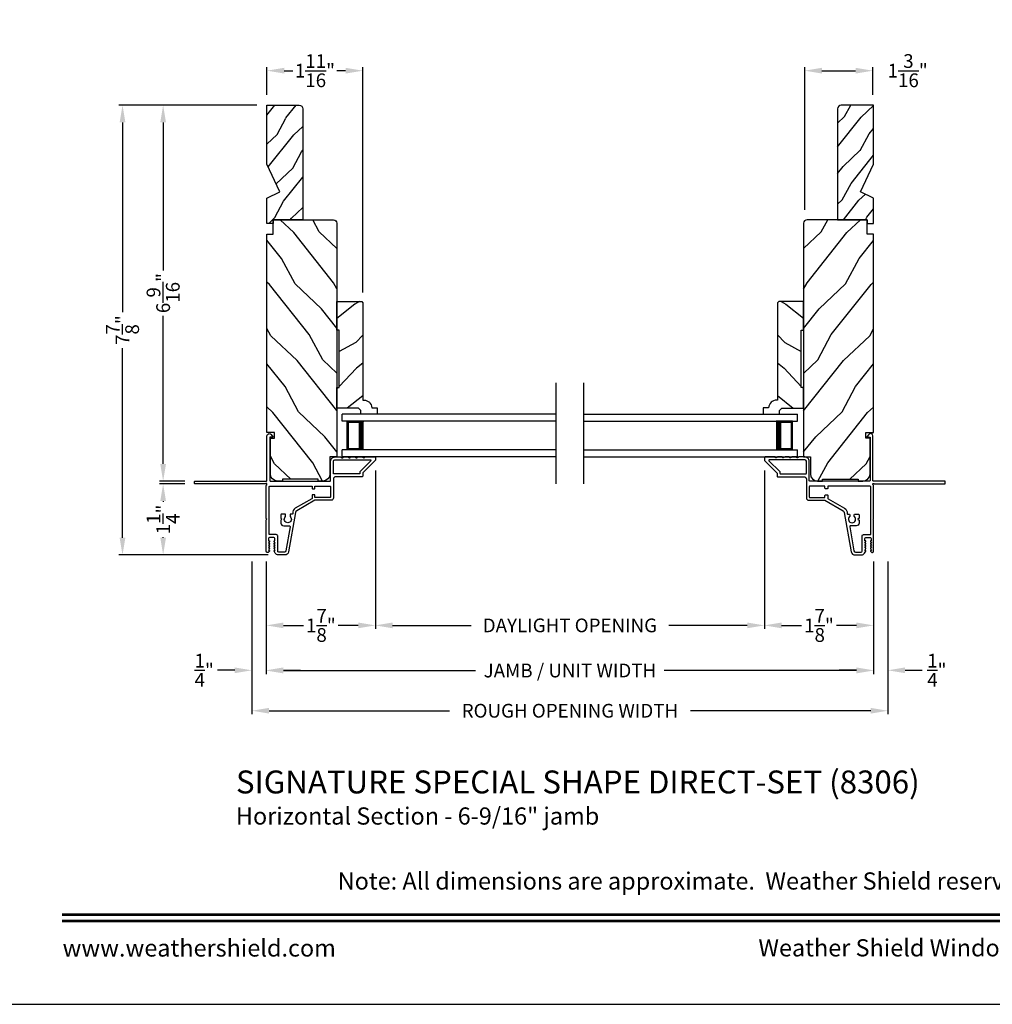
# Model space of a CAD drawing. Extents: x 204 to 306, y 44 to 88.
# Drawn here: x 239 to 256, y 44 to 61 of the extents above; entities that cross this region are included whole.
import ezdxf
from ezdxf.enums import TextEntityAlignment as Align

# ---------------------------------------------------------------- set-up
doc = ezdxf.new("R2010")
doc.units = 0
doc.header["$LTSCALE"] = 4
doc.header["$MEASUREMENT"] = 0
doc.header["$PDMODE"] = 3
doc.layers.get('0').update_dxf_attribs({"linetype": 'CONTINUOUS'})
doc.layers.get('DEFPOINTS').update_dxf_attribs({"color": 3, "linetype": 'CONTINUOUS'})
doc.layers.add('Dim', color=7, linetype='CONTINUOUS')
doc.styles.add('Arial', font='arial.ttf')
doc.styles.get("Standard").update_dxf_attribs({"font": 'arial.ttf'})
doc.dimstyles.get("Standard").update_dxf_attribs({"dimtxt": 0.24, "dimasz": 0.3, "dimexe": 0.0625, "dimexo": 0.18, "dimgap": 0.09, "dimtad": 0, "dimdec": 4, "dimzin": 0, "dimdsep": 46, "dimlunit": 4, "dimtxsty": 'STANDARD', "dimcen": 0, "dimadec": 0, "dimazin": 0, "dimtfac": 1, "dimtdec": 4, "dimtofl": 0, "dimtmove": 2, "dimatfit": 3, "dimfxl": 1, "dimtolj": 1, "dimtzin": 0, "dimarcsym": 0})

# ---------------------------------------------------------------- blocks, each defined once
blk = doc.blocks.new('*D403')
at = {"layer": 'DEFPOINTS', "color": 0, "transparency": 16777216}
for p in [(244.926, 53.501), (243.02, 51.906), (244.926, 50.615)]:
    blk.add_point(p, dxfattribs=at)
at = {"layer": 'Dim', "color": 0, "lineweight": -2, "transparency": 16777216}
for p, q in [((244.926, 53.321), (244.926, 50.552)), ((243.02, 51.726), (243.02, 50.552)), ((243.32, 50.615), (243.669, 50.615)), ((244.626, 50.615), (244.276, 50.615))]:
    blk.add_line(p, q, dxfattribs=at)
at = {"layer": 'Dim', "color": 0, "transparency": 16777216}
for points in [[(243.32, 50.665), (243.32, 50.565), (243.02, 50.615)], [(244.626, 50.665), (244.626, 50.565), (244.926, 50.615)]]:
    blk.add_solid(points, dxfattribs=at)
at = {"layer": 'Dim', "color": 0, "transparency": 16777216, "insert": (243.973, 50.615), "char_height": 0.24, "attachment_point": 5}
blk.add_mtext('\\A1;1{\\H1x;\\S7/8;}"', dxfattribs=at)
blk = doc.blocks.new('*D404')
at = {"layer": 'DEFPOINTS', "color": 0, "transparency": 16777216}
for p in [(251.716, 53.501), (253.622, 51.906), (251.716, 50.615)]:
    blk.add_point(p, dxfattribs=at)
at = {"layer": 'Dim', "color": 0, "lineweight": -2, "transparency": 16777216}
for p, q in [((251.716, 53.321), (251.716, 50.552)), ((253.622, 51.726), (253.622, 50.552)), ((252.016, 50.615), (252.366, 50.615)), ((253.322, 50.615), (252.973, 50.615))]:
    blk.add_line(p, q, dxfattribs=at)
at = {"layer": 'Dim', "color": 0, "transparency": 16777216}
for points in [[(252.016, 50.665), (252.016, 50.565), (251.716, 50.615)], [(253.322, 50.665), (253.322, 50.565), (253.622, 50.615)]]:
    blk.add_solid(points, dxfattribs=at)
at = {"layer": 'Dim', "color": 0, "transparency": 16777216, "insert": (252.669, 50.615), "char_height": 0.24, "attachment_point": 5}
blk.add_mtext('\\A1;1{\\H1x;\\S7/8;}"', dxfattribs=at)
blk = doc.blocks.new('*D405')
at = {"layer": 'DEFPOINTS', "color": 0, "transparency": 16777216}
for p in [(244.926, 53.501), (251.716, 53.501), (244.926, 50.615)]:
    blk.add_point(p, dxfattribs=at)
at = {"layer": 'Dim', "color": 0, "lineweight": -2, "transparency": 16777216}
for p, q in [((244.926, 53.321), (244.926, 50.552)), ((251.716, 53.321), (251.716, 50.552)), ((245.226, 50.615), (246.596, 50.615)), ((251.416, 50.615), (250.046, 50.615))]:
    blk.add_line(p, q, dxfattribs=at)
at = {"layer": 'Dim', "color": 0, "transparency": 16777216}
for points in [[(245.226, 50.665), (245.226, 50.565), (244.926, 50.615)], [(251.416, 50.665), (251.416, 50.565), (251.716, 50.615)]]:
    blk.add_solid(points, dxfattribs=at)
at = {"layer": 'Dim', "color": 0, "transparency": 16777216, "insert": (248.321, 50.615), "char_height": 0.24, "attachment_point": 5}
blk.add_mtext('\\A1;DAYLIGHT OPENING', dxfattribs=at)
blk = doc.blocks.new('*D406')
at = {"layer": 'DEFPOINTS', "color": 0, "transparency": 16777216}
for p in [(243.02, 51.905), (253.622, 51.905), (243.02, 49.827)]:
    blk.add_point(p, dxfattribs=at)
at = {"layer": 'Dim', "color": 0, "lineweight": -2, "transparency": 16777216}
for p, q in [((243.02, 51.725), (243.02, 49.765)), ((253.622, 51.725), (253.622, 49.765)), ((243.32, 49.827), (246.675, 49.827)), ((253.322, 49.827), (249.967, 49.827))]:
    blk.add_line(p, q, dxfattribs=at)
at = {"layer": 'Dim', "color": 0, "transparency": 16777216}
for points in [[(243.32, 49.877), (243.32, 49.777), (243.02, 49.827)], [(253.322, 49.877), (253.322, 49.777), (253.622, 49.827)]]:
    blk.add_solid(points, dxfattribs=at)
at = {"layer": 'Dim', "color": 0, "transparency": 16777216, "insert": (248.321, 49.827), "char_height": 0.24, "attachment_point": 5}
blk.add_mtext('\\A1;JAMB / UNIT WIDTH', dxfattribs=at)
blk = doc.blocks.new('*D407')
at = {"layer": 'DEFPOINTS', "color": 0, "transparency": 16777216}
for p in [(253.609, 60.299), (253.609, 59.697), (252.421, 57.689)]:
    blk.add_point(p, dxfattribs=at)
at = {"layer": 'Dim', "color": 0, "lineweight": -2, "transparency": 16777216}
for p, q in [((252.421, 57.869), (252.421, 60.362)), ((253.609, 59.877), (253.609, 60.362)), ((252.721, 60.299), (253.309, 60.299))]:
    blk.add_line(p, q, dxfattribs=at)
at = {"layer": 'Dim', "color": 0, "transparency": 16777216}
for points in [[(252.721, 60.349), (252.721, 60.249), (252.421, 60.299)], [(253.309, 60.349), (253.309, 60.249), (253.609, 60.299)]]:
    blk.add_solid(points, dxfattribs=at)
at = {"layer": 'Dim', "color": 0, "transparency": 16777216, "insert": (254.217, 60.299), "char_height": 0.24, "attachment_point": 5}
blk.add_mtext('\\A1;1{\\H1x;\\S3/16;}"', dxfattribs=at)
blk = doc.blocks.new('*D408')
at = {"layer": 'DEFPOINTS', "color": 0, "transparency": 16777216}
for p in [(241.22, 59.697), (243.033, 59.697), (241.78, 53.135)]:
    blk.add_point(p, dxfattribs=at)
at = {"layer": 'Dim', "color": 0, "lineweight": -2, "transparency": 16777216}
for p, q in [((242.853, 59.697), (241.158, 59.697)), ((241.22, 59.397), (241.22, 56.813)), ((241.22, 53.435), (241.22, 56.019)), ((241.6, 53.135), (241.158, 53.135))]:
    blk.add_line(p, q, dxfattribs=at)
at = {"layer": 'Dim', "color": 0, "transparency": 16777216}
for points in [[(241.17, 59.397), (241.27, 59.397), (241.22, 59.697)], [(241.17, 53.435), (241.27, 53.435), (241.22, 53.135)]]:
    blk.add_solid(points, dxfattribs=at)
at = {"layer": 'Dim', "color": 0, "transparency": 16777216, "insert": (241.22, 56.416), "char_height": 0.24, "attachment_point": 5, "rotation": 90}
blk.add_mtext('\\A1;6{\\H1x;\\S9/16;}"', dxfattribs=at)
blk = doc.blocks.new('*D409')
at = {"layer": 'DEFPOINTS', "color": 0, "transparency": 16777216}
for p in [(241.78, 53.085), (241.22, 51.844), (243.233, 51.844)]:
    blk.add_point(p, dxfattribs=at)
at = {"layer": 'Dim', "color": 0, "lineweight": -2, "transparency": 16777216}
for p, q in [((241.6, 53.085), (241.158, 53.085)), ((241.22, 52.785), (241.22, 52.772)), ((241.22, 52.144), (241.22, 52.157)), ((243.053, 51.844), (241.158, 51.844))]:
    blk.add_line(p, q, dxfattribs=at)
at = {"layer": 'Dim', "color": 0, "transparency": 16777216}
for points in [[(241.17, 52.785), (241.27, 52.785), (241.22, 53.085)], [(241.17, 52.144), (241.27, 52.144), (241.22, 51.844)]]:
    blk.add_solid(points, dxfattribs=at)
at = {"layer": 'Dim', "color": 0, "transparency": 16777216, "insert": (241.22, 52.464), "char_height": 0.24, "attachment_point": 5, "rotation": 90}
blk.add_mtext('\\A1;1{\\H1x;\\S1/4;}"', dxfattribs=at)
blk = doc.blocks.new('*D410')
at = {"layer": 'DEFPOINTS', "color": 0, "transparency": 16777216}
for p in [(240.511, 59.697), (243.033, 59.697), (243.053, 51.844)]:
    blk.add_point(p, dxfattribs=at)
at = {"layer": 'Dim', "color": 0, "lineweight": -2, "transparency": 16777216}
for p, q in [((242.853, 59.697), (240.449, 59.697)), ((240.511, 59.397), (240.511, 56.085)), ((240.511, 52.144), (240.511, 55.456)), ((242.873, 51.844), (240.449, 51.844))]:
    blk.add_line(p, q, dxfattribs=at)
at = {"layer": 'Dim', "color": 0, "transparency": 16777216}
for points in [[(240.461, 59.397), (240.561, 59.397), (240.511, 59.697)], [(240.461, 52.144), (240.561, 52.144), (240.511, 51.844)]]:
    blk.add_solid(points, dxfattribs=at)
at = {"layer": 'Dim', "color": 0, "transparency": 16777216, "insert": (240.511, 55.77), "char_height": 0.24, "attachment_point": 5, "rotation": 90}
blk.add_mtext('\\A1;7{\\H1x;\\S7/8;}"', dxfattribs=at)
blk = doc.blocks.new('*D411')
at = {"layer": 'DEFPOINTS', "color": 0, "transparency": 16777216}
for p in [(244.706, 60.299), (243.033, 59.697), (244.706, 56.248)]:
    blk.add_point(p, dxfattribs=at)
at = {"layer": 'Dim', "color": 0, "lineweight": -2, "transparency": 16777216}
for p, q in [((243.033, 59.877), (243.033, 60.362)), ((244.706, 56.428), (244.706, 60.362)), ((243.333, 60.299), (243.484, 60.299)), ((244.406, 60.299), (244.255, 60.299))]:
    blk.add_line(p, q, dxfattribs=at)
at = {"layer": 'Dim', "color": 0, "transparency": 16777216}
for points in [[(243.333, 60.349), (243.333, 60.249), (243.033, 60.299)], [(244.406, 60.349), (244.406, 60.249), (244.706, 60.299)]]:
    blk.add_solid(points, dxfattribs=at)
at = {"layer": 'Dim', "color": 0, "transparency": 16777216, "insert": (243.87, 60.299), "char_height": 0.24, "attachment_point": 5}
blk.add_mtext('\\A1;1{\\H1x;\\S11/16;}"', dxfattribs=at)
blk = doc.blocks.new('*D412')
at = {"layer": 'DEFPOINTS', "color": 0, "transparency": 16777216}
for p in [(242.77, 51.908), (253.872, 51.908), (253.872, 49.125)]:
    blk.add_point(p, dxfattribs=at)
at = {"layer": 'Dim', "color": 0, "lineweight": -2, "transparency": 16777216}
for p, q in [((242.77, 51.728), (242.77, 49.063)), ((253.872, 51.728), (253.872, 49.063)), ((243.07, 49.125), (246.218, 49.125)), ((253.572, 49.125), (250.424, 49.125))]:
    blk.add_line(p, q, dxfattribs=at)
at = {"layer": 'Dim', "color": 0, "transparency": 16777216}
for points in [[(243.07, 49.175), (243.07, 49.075), (242.77, 49.125)], [(253.572, 49.175), (253.572, 49.075), (253.872, 49.125)]]:
    blk.add_solid(points, dxfattribs=at)
at = {"layer": 'Dim', "color": 0, "transparency": 16777216, "insert": (248.321, 49.125), "char_height": 0.24, "attachment_point": 5}
blk.add_mtext('\\A1;ROUGH OPENING WIDTH', dxfattribs=at)
blk = doc.blocks.new('*D413')
at = {"layer": 'DEFPOINTS', "color": 0, "transparency": 16777216}
for p in [(242.77, 51.908), (243.02, 51.908), (242.77, 49.831)]:
    blk.add_point(p, dxfattribs=at)
at = {"layer": 'Dim', "color": 0, "lineweight": -2, "transparency": 16777216}
for p, q in [((242.77, 51.728), (242.77, 49.769)), ((243.02, 51.728), (243.02, 49.769)), ((242.47, 49.831), (242.17, 49.831)), ((243.32, 49.831), (243.62, 49.831))]:
    blk.add_line(p, q, dxfattribs=at)
at = {"layer": 'Dim', "color": 0, "transparency": 16777216}
for points in [[(242.47, 49.881), (242.47, 49.781), (242.77, 49.831)], [(243.32, 49.881), (243.32, 49.781), (243.02, 49.831)]]:
    blk.add_solid(points, dxfattribs=at)
at = {"layer": 'Dim', "color": 0, "transparency": 16777216, "insert": (241.937, 49.831), "char_height": 0.24, "attachment_point": 5}
blk.add_mtext('\\A1;{\\H1x;\\S1/4;}"', dxfattribs=at)
blk = doc.blocks.new('*D414')
at = {"layer": 'DEFPOINTS', "color": 0, "transparency": 16777216}
for p in [(253.622, 51.908), (253.872, 51.908), (253.872, 49.831)]:
    blk.add_point(p, dxfattribs=at)
at = {"layer": 'Dim', "color": 0, "lineweight": -2, "transparency": 16777216}
for p, q in [((253.622, 51.728), (253.622, 49.769)), ((253.872, 51.728), (253.872, 49.769)), ((253.322, 49.831), (253.022, 49.831)), ((254.172, 49.831), (254.472, 49.831))]:
    blk.add_line(p, q, dxfattribs=at)
at = {"layer": 'Dim', "color": 0, "transparency": 16777216}
for points in [[(253.322, 49.881), (253.322, 49.781), (253.622, 49.831)], [(254.172, 49.881), (254.172, 49.781), (253.872, 49.831)]]:
    blk.add_solid(points, dxfattribs=at)
at = {"layer": 'Dim', "color": 0, "transparency": 16777216, "insert": (254.726, 49.831), "char_height": 0.24, "attachment_point": 5}
blk.add_mtext('\\A1;{\\H1x;\\S1/4;}"', dxfattribs=at)
blk = doc.blocks.new('A$C75FE6C0C')
for p, q in [((3.733, 0.75), (0, 0.75)), ((0, 0.625), (0, 0.75)), ((3.733, 0.625), (0, 0.625)), ((0.055, 0.625), (0, 0.625)), ((0.089, 0.125), (0.089, 0.625)), ((0.089, 0.625), (0.089, 0.625)), ((0.089, 0.625), (0.375, 0.625)), ((3.733, 0.125), (0, 0.125)), ((0.055, 0.125), (0, 0.125)), ((0, 0), (0, 0.125)), ((0.375, 0.125), (0.089, 0.125)), ((3.733, 0), (0, 0))]:
    blk.add_line(p, q)
for points, const_width in [([(0.089, 0.61), (0.33, 0.61)], 0.03), ([(0.104, 0.14), (0.104, 0.61)], 0.03), ([(0.33, 0.125), (0.33, 0.625)], 0.09), ([(0.089, 0.14), (0.33, 0.14)], 0.03)]:
    blk.add_lwpolyline(points, dxfattribs=dict(const_width=const_width))

msp = doc.modelspace()

# ---------------------------------------------------------------- hatches: boundary and pattern name
h = msp.add_hatch()
h.set_pattern_fill('WOOD2', color=256, scale=0.65, angle=205, style=0)
h.set_pattern_definition([(61.8699, (239.15189, 17.13022), (-1.21789636, -2.0023058), [0.325, -2.925]), (51.5651, (238.71602, 17.14212), (0.3143973, 0.8638025), [0.726722, -0.726722]), (43.4349, (238.57867, 17.43667), (0.9034989, 1.138503), [0.411096, -1.644384])])
edge = h.paths.add_edge_path()
edge.add_line((243.03264, 58.66804), (243.03264, 59.69673))
edge.add_line((243.03264, 59.69673), (243.59564, 59.69673))
edge.add_arc((243.59564, 59.63473), 0.062, 0, 90, ccw=False)
edge.add_line((243.65764, 59.63473), (243.65764, 57.69673))
edge.add_line((243.65764, 57.69673), (243.14264, 57.69673))
edge.add_line((243.14264, 57.69673), (243.14264, 57.63373))
edge.add_line((243.14264, 57.63373), (243.03264, 57.63373))
edge.add_line((243.03264, 57.63373), (243.03264, 58.07592))
edge.add_line((243.03264, 58.07592), (243.25964, 58.18192))
edge.add_line((243.25964, 58.18192), (243.03264, 58.66804))
h = msp.add_hatch()
h.set_pattern_fill('WOOD2', color=256, scale=0.65, angle=205, style=0)
h.set_pattern_definition([(61.8699, (239.16189, 17.13022), (-1.21789636, -2.0023058), [0.325, -2.925]), (51.5651, (238.72602, 17.14212), (0.3143973, 0.8638025), [0.726722, -0.726722]), (43.4349, (238.58867, 17.43667), (0.90349895, 1.138503), [0.411096, -1.644384])])
edge = h.paths.add_edge_path()
edge.add_line((253.61945, 58.66804), (253.61945, 59.69673))
edge.add_line((253.61945, 59.69673), (253.05645, 59.69673))
edge.add_arc((253.05645, 59.63473), 0.062, 90, 180)
edge.add_line((252.99445, 59.63473), (252.99445, 57.69673))
edge.add_line((252.99445, 57.69673), (253.50945, 57.69673))
edge.add_line((253.50945, 57.69673), (253.50945, 57.63373))
edge.add_line((253.50945, 57.63373), (253.61945, 57.63373))
edge.add_line((253.61945, 57.63373), (253.61945, 58.07592))
edge.add_line((253.61945, 58.07592), (253.39245, 58.18192))
edge.add_line((253.39245, 58.18192), (253.61945, 58.66804))
h = msp.add_hatch()
h.set_pattern_fill('WOOD2', color=256, angle=205, style=0)
h.set_pattern_definition([(118.1301, (383.74542, 33.11797), (1.8736867, -3.08047044), [0.5, -4.5]), (128.4349, (384.416, 33.1363), (-0.4836882, 1.3289269), [1.118034, -1.118034]), (136.5651, (384.6273, 33.58944), (-1.3899984, 1.75154305), [0.632456, -2.529822])])
edge = h.paths.add_edge_path()
edge.add_line((244.00764, 53.13473), (243.92364, 53.13473))
edge.add_line((243.92364, 53.13473), (243.92364, 53.16573))
edge.add_line((243.92364, 53.16573), (243.30164, 53.16573))
edge.add_line((243.30164, 53.16573), (243.30164, 53.13473))
edge.add_line((243.30164, 53.13473), (243.21764, 53.13473))
edge.add_arc((243.21764, 53.25973), 0.125, 180, 270, ccw=False)
edge.add_line((243.09264, 53.25973), (243.09264, 53.88073))
edge.add_line((243.09264, 53.88073), (243.16464, 53.88073))
edge.add_line((243.16464, 53.88073), (243.16464, 53.98073))
edge.add_line((243.16464, 53.98073), (243.03264, 53.98073))
edge.add_line((243.03264, 53.98073), (243.03264, 57.44673))
edge.add_line((243.03264, 57.44673), (243.14264, 57.44673))
edge.add_line((243.14264, 57.44673), (243.14264, 57.69673))
edge.add_line((243.14264, 57.69673), (244.19164, 57.69673))
edge.add_arc((244.19164, 57.63673), 0.06, 0, 90, ccw=False)
edge.add_line((244.25164, 57.63673), (244.25164, 53.55473))
edge.add_line((244.25164, 53.55473), (244.13264, 53.55473))
edge.add_line((244.13264, 53.55473), (244.13264, 53.25973))
edge.add_arc((244.00764, 53.25973), 0.125, 270, 360, ccw=False)
h = msp.add_hatch()
h.set_pattern_fill('WOOD2', color=256, angle=205, style=0)
h.set_pattern_definition([(61.8699, (112.90667, 33.11797), (-1.8736867, -3.08047044), [0.5, -4.5]), (51.5651, (112.2361, 33.1363), (0.4836882, 1.3289269), [1.118034, -1.118034]), (43.4349, (112.0248, 33.58944), (1.3899984, 1.75154305), [0.632456, -2.529822])])
edge = h.paths.add_edge_path()
edge.add_line((252.64445, 53.13473), (252.72845, 53.13473))
edge.add_line((252.72845, 53.13473), (252.72845, 53.16573))
edge.add_line((252.72845, 53.16573), (253.35045, 53.16573))
edge.add_line((253.35045, 53.16573), (253.35045, 53.13473))
edge.add_line((253.35045, 53.13473), (253.43445, 53.13473))
edge.add_arc((253.43445, 53.25973), 0.125, 270, 360)
edge.add_line((253.55945, 53.25973), (253.55945, 53.88073))
edge.add_line((253.55945, 53.88073), (253.48745, 53.88073))
edge.add_line((253.48745, 53.88073), (253.48745, 53.98073))
edge.add_line((253.48745, 53.98073), (253.61945, 53.98073))
edge.add_line((253.61945, 53.98073), (253.61945, 57.44673))
edge.add_line((253.61945, 57.44673), (253.50945, 57.44673))
edge.add_line((253.50945, 57.44673), (253.50945, 57.69673))
edge.add_line((253.50945, 57.69673), (252.46045, 57.69673))
edge.add_arc((252.46045, 57.63673), 0.06, 90, 180)
edge.add_line((252.40045, 57.63673), (252.40045, 53.55473))
edge.add_line((252.40045, 53.55473), (252.51945, 53.55473))
edge.add_line((252.51945, 53.55473), (252.51945, 53.25973))
edge.add_arc((252.64445, 53.25973), 0.125, 180, 270)
h = msp.add_hatch()
h.set_pattern_fill('WOOD2', color=256, angle=115, style=0)
h.set_pattern_definition([(208.1301, (179.8776, 65.86322), (3.08047044, 1.8736867), [0.5, -4.5]), (218.4349, (179.8593, 66.5338), (-1.328927, -0.4836882), [1.118034, -1.118034]), (226.5651, (179.40613, 66.7451), (-1.751543, -1.3899984), [0.632456, -2.529822])])
edge = h.paths.add_edge_path()
edge.add_line((244.25164, 54.40696), (244.25164, 54.76753))
edge.add_line((244.25164, 54.76753), (244.29164, 54.76753))
edge.add_line((244.29164, 54.76753), (244.29164, 55.76753))
edge.add_line((244.29164, 55.76753), (244.25164, 55.76753))
edge.add_line((244.25164, 55.76753), (244.25164, 56.26753))
edge.add_line((244.25164, 56.26753), (244.68647, 56.26753))
edge.add_line((244.68647, 56.26753), (244.70647, 56.24753))
edge.add_line((244.70647, 56.24753), (244.70647, 54.54848))
edge.add_line((244.70647, 54.54848), (244.72247, 54.54848))
edge.add_arc((244.72247, 54.40848), 0.14, 2.070113, 90, ccw=False)
edge.add_line((244.86238, 54.41353), (244.95647, 54.41353))
edge.add_line((244.95647, 54.41353), (244.95647, 54.30453))
edge.add_line((244.95647, 54.30453), (244.67147, 54.30453))
edge.add_line((244.67147, 54.30453), (244.67147, 54.36453))
edge.add_line((244.67147, 54.36453), (244.62904, 54.40696))
edge.add_line((244.62904, 54.40696), (244.25164, 54.40696))
h = msp.add_hatch()
h.set_pattern_fill('WOOD2', color=256, angle=115, style=0)
h.set_pattern_definition([(331.8699, (316.77449, 65.86322), (-3.08047044, 1.8736867), [0.5, -4.5]), (321.5651, (316.7928, 66.5338), (1.328927, -0.4836882), [1.118034, -1.118034]), (313.4349, (317.24596, 66.7451), (1.751543, -1.3899984), [0.632456, -2.529822])])
edge = h.paths.add_edge_path()
edge.add_line((252.40045, 54.40696), (252.40045, 54.76753))
edge.add_line((252.40045, 54.76753), (252.36045, 54.76753))
edge.add_line((252.36045, 54.76753), (252.36045, 55.76753))
edge.add_line((252.36045, 55.76753), (252.40045, 55.76753))
edge.add_line((252.40045, 55.76753), (252.40045, 56.26753))
edge.add_line((252.40045, 56.26753), (251.96562, 56.26753))
edge.add_line((251.96562, 56.26753), (251.94562, 56.24753))
edge.add_line((251.94562, 56.24753), (251.94562, 54.54848))
edge.add_line((251.94562, 54.54848), (251.92962, 54.54848))
edge.add_arc((251.92962, 54.40848), 0.14, 90, 177.929887)
edge.add_line((251.78971, 54.41353), (251.69562, 54.41353))
edge.add_line((251.69562, 54.41353), (251.69562, 54.30453))
edge.add_line((251.69562, 54.30453), (251.98062, 54.30453))
edge.add_line((251.98062, 54.30453), (251.98062, 54.36453))
edge.add_line((251.98062, 54.36453), (252.02305, 54.40696))
edge.add_line((252.02305, 54.40696), (252.40045, 54.40696))

# ---------------------------------------------------------------- linework, layer by layer
for p, q in [((248.07904, 53.08333), (248.07904, 54.84699)), ((248.56305, 53.08333), (248.56305, 54.84699))]:
    msp.add_line(p, q)
msp.add_lwpolyline([(238.00006, 88.00002), (238.00006, 44.00001), (272.00006, 44.00001), (272.00006, 88.00002)], close=True)
for points in [[(243.03264, 58.66804), (243.03264, 59.69673), (243.59564, 59.69673, -0.41421356), (243.65764, 59.63473), (243.65764, 57.69673), (243.14264, 57.69673), (243.14264, 57.63373), (243.03264, 57.63373), (243.03264, 58.07592), (243.25964, 58.18192)], [(253.61945, 58.66804), (253.61945, 59.69673), (253.05645, 59.69673, 0.41421356), (252.99445, 59.63473), (252.99445, 57.69673), (253.50945, 57.69673), (253.50945, 57.63373), (253.61945, 57.63373), (253.61945, 58.07592), (253.39245, 58.18192)], [(244.00764, 53.13473), (243.92364, 53.13473), (243.92364, 53.16573), (243.30164, 53.16573), (243.30164, 53.13473), (243.21764, 53.13473, -0.41421356), (243.09264, 53.25973), (243.09264, 53.88073), (243.16464, 53.88073), (243.16464, 53.98073), (243.03264, 53.98073), (243.03264, 57.44673), (243.14264, 57.44673), (243.14264, 57.69673), (244.19164, 57.69673, -0.41421356), (244.25164, 57.63673), (244.25164, 53.55473), (244.13264, 53.55473), (244.13264, 53.25973, -0.41421356)], [(252.64445, 53.13473), (252.72845, 53.13473), (252.72845, 53.16573), (253.35045, 53.16573), (253.35045, 53.13473), (253.43445, 53.13473, 0.41421356), (253.55945, 53.25973), (253.55945, 53.88073), (253.48745, 53.88073), (253.48745, 53.98073), (253.61945, 53.98073), (253.61945, 57.44673), (253.50945, 57.44673), (253.50945, 57.69673), (252.46045, 57.69673, 0.41421356), (252.40045, 57.63673), (252.40045, 53.55473), (252.51945, 53.55473), (252.51945, 53.25973, 0.41421356)], [(244.25164, 54.40696), (244.25164, 54.76753), (244.29164, 54.76753), (244.29164, 55.76753), (244.25164, 55.76753), (244.25164, 56.26753), (244.68647, 56.26753), (244.70647, 56.24753), (244.70647, 54.54848), (244.72247, 54.54848, -0.40367041), (244.86238, 54.41353), (244.95647, 54.41353), (244.95647, 54.30453), (244.67147, 54.30453), (244.67147, 54.36453), (244.62904, 54.40696)], [(252.40045, 54.40696), (252.40045, 54.76753), (252.36045, 54.76753), (252.36045, 55.76753), (252.40045, 55.76753), (252.40045, 56.26753), (251.96562, 56.26753), (251.94562, 56.24753), (251.94562, 54.54848), (251.92962, 54.54848, 0.40367041), (251.78971, 54.41353), (251.69562, 54.41353), (251.69562, 54.30453), (251.98062, 54.30453), (251.98062, 54.36453), (252.02305, 54.40696)]]:
    msp.add_lwpolyline(points, format="xyb", close=True)
for points in [[(241.76964, 53.12473, -0.41413764), (241.77964, 53.13473), (243.02264, 53.13473, 0.41423045), (243.03264, 53.14473), (243.03264, 53.92278, -0.70020531), (243.10328, 53.9485), (243.13647, 53.90894, -0.63702529), (243.13264, 53.90073), (243.08264, 53.90073), (243.08264, 53.14473, 0.41423045), (243.09264, 53.13473), (244.13364, 53.13473, 0.41423045), (244.14364, 53.14473), (244.14364, 53.47973, -0.41421659), (244.21864, 53.55473), (244.31714, 53.55473), (244.34799, 53.54063, 0.54612175), (244.36214, 53.54973), (244.36214, 53.55023, -0.4142792), (244.36664, 53.55473), (244.44164, 53.55473), (244.47249, 53.54063, 0.54612175), (244.48664, 53.54973), (244.48664, 53.55023, -0.41418701), (244.49114, 53.55473), (244.56614, 53.55473), (244.59699, 53.54063, 0.54615661), (244.61114, 53.54973), (244.61114, 53.55023, -0.41418701), (244.61564, 53.55473), (244.69064, 53.55473), (244.72149, 53.54063, 0.54612175), (244.73564, 53.54973), (244.73564, 53.55023, -0.4142792), (244.74014, 53.55473), (244.91564, 53.55473, -0.4142513), (244.92564, 53.54473), (244.92564, 53.50073, -0.19894753), (244.92271, 53.49366), (244.70857, 53.27952, 0.1989493), (244.70564, 53.27244), (244.70564, 53.21973, -0.41419112), (244.69564, 53.20973), (244.23364, 53.20973, 0.41420538), (244.19364, 53.16973), (244.19364, 52.83973, -0.41421338), (244.15364, 52.79973), (243.87332, 52.79973, 0.13162301), (243.86832, 52.79839), (243.5511, 52.61524, 0.2217111), (243.53171, 52.58755), (243.4107, 51.90125, -0.36396618), (243.34274, 51.84423), (243.23292, 51.84423, -0.26795273), (243.17836, 51.87573), (243.15671, 51.91323, -0.57733669), (243.16364, 51.92523), (243.17403, 51.92523), (243.15671, 51.95523, -0.57733669), (243.16364, 51.96723), (243.17403, 51.96723), (243.15671, 51.99723, -0.57733669), (243.16364, 52.00923), (243.17403, 52.00923), (243.15671, 52.03923, -0.57733669), (243.16364, 52.05123), (243.17403, 52.05123), (243.15671, 52.08123, -0.57733669), (243.16364, 52.09323), (243.17064, 52.09323), (243.17064, 52.13423, 0.41421271), (243.15464, 52.15023), (243.07664, 52.15023, 0.41421271), (243.06064, 52.13423), (243.06064, 52.09323), (243.06764, 52.09323, -0.57736114), (243.07457, 52.08123), (243.05725, 52.05123), (243.06764, 52.05123, -0.57736114), (243.07457, 52.03923), (243.05725, 52.00923), (243.06764, 52.00923, -0.57736114), (243.07457, 51.99723), (243.05725, 51.96723), (243.06764, 51.96723, -0.57736114), (243.07457, 51.95523), (243.05725, 51.92523), (243.06764, 51.92523, -0.57736114), (243.07457, 51.91323), (243.06482, 51.89633, -0.76732241), (243.01964, 51.90844), (243.01964, 52.45923), (243.02964, 52.46923), (243.01964, 52.47923), (243.01964, 53.05958), (243.02772, 53.06766, 0.19887455), (243.03065, 53.07473), (243.03065, 53.08473, 0.999978), (243.01065, 53.08473), (241.77964, 53.08473, -0.41413031), (241.76964, 53.09473), (241.76964, 53.12473)], [(254.87245, 53.12473, 0.41413764), (254.86245, 53.13473), (253.61945, 53.13473, -0.41423045), (253.60945, 53.14473), (253.60945, 53.92278, 0.70020531), (253.53881, 53.9485), (253.50562, 53.90894, 0.63702529), (253.50945, 53.90073), (253.55945, 53.90073), (253.55945, 53.14473, -0.41423045), (253.54945, 53.13473), (252.50845, 53.13473, -0.41423045), (252.49845, 53.14473), (252.49845, 53.47973, 0.41421659), (252.42345, 53.55473), (252.32495, 53.55473), (252.29411, 53.54063, -0.54612175), (252.27995, 53.54973), (252.27995, 53.55023, 0.4142792), (252.27545, 53.55473), (252.20045, 53.55473), (252.16961, 53.54063, -0.54612175), (252.15545, 53.54973), (252.15545, 53.55023, 0.41418701), (252.15095, 53.55473), (252.07595, 53.55473), (252.04511, 53.54063, -0.54615661), (252.03095, 53.54973), (252.03095, 53.55023, 0.41418701), (252.02645, 53.55473), (251.95145, 53.55473), (251.92061, 53.54063, -0.54612175), (251.90645, 53.54973), (251.90645, 53.55023, 0.4142792), (251.90195, 53.55473), (251.72645, 53.55473, 0.4142513), (251.71645, 53.54473), (251.71645, 53.50073, 0.19894753), (251.71938, 53.49366), (251.93352, 53.27952, -0.1989493), (251.93645, 53.27244), (251.93645, 53.21973, 0.41419112), (251.94645, 53.20973), (252.40845, 53.20973, -0.41420538), (252.44845, 53.16973), (252.44845, 52.83973, 0.41421338), (252.48845, 52.79973), (252.76877, 52.79973, -0.13162301), (252.77377, 52.79839), (253.09099, 52.61524, -0.2217111), (253.11038, 52.58755), (253.23139, 51.90125, 0.36396618), (253.29935, 51.84423), (253.40917, 51.84423, 0.26795273), (253.46373, 51.87573), (253.48538, 51.91323, 0.57733669), (253.47845, 51.92523), (253.46806, 51.92523), (253.48538, 51.95523, 0.57733669), (253.47845, 51.96723), (253.46806, 51.96723), (253.48538, 51.99723, 0.57733669), (253.47845, 52.00923), (253.46806, 52.00923), (253.48538, 52.03923, 0.57733669), (253.47845, 52.05123), (253.46806, 52.05123), (253.48538, 52.08123, 0.57733669), (253.47845, 52.09323), (253.47145, 52.09323), (253.47145, 52.13423, -0.41421271), (253.48745, 52.15023), (253.56545, 52.15023, -0.41421271), (253.58145, 52.13423), (253.58145, 52.09323), (253.57445, 52.09323, 0.57736114), (253.56752, 52.08123), (253.58484, 52.05123), (253.57445, 52.05123, 0.57736114), (253.56752, 52.03923), (253.58484, 52.00923), (253.57445, 52.00923, 0.57736114), (253.56752, 51.99723), (253.58484, 51.96723), (253.57445, 51.96723, 0.57736114), (253.56752, 51.95523), (253.58484, 51.92523), (253.57445, 51.92523, 0.57736114), (253.56752, 51.91323), (253.57728, 51.89633, 0.76732241), (253.62245, 51.90844), (253.62245, 52.45923), (253.61245, 52.46923), (253.62245, 52.47923), (253.62245, 53.05958), (253.61437, 53.06766, -0.19887455), (253.61144, 53.07473), (253.61144, 53.08473, -0.999978), (253.63144, 53.08473), (254.86245, 53.08473, 0.41413031), (254.87245, 53.09473), (254.87245, 53.12473)], [(244.20364, 53.25973, -0.41419112), (244.19364, 53.26973), (244.19364, 53.47973, -0.41420553), (244.21864, 53.50473), (244.83893, 53.50473, -0.66817468), (244.846, 53.48766), (244.65857, 53.30023, 0.1989512), (244.65564, 53.29316), (244.65564, 53.26973, -0.41419112), (244.64564, 53.25973), (244.20364, 53.25973)], [(252.43845, 53.25973, 0.41419112), (252.44845, 53.26973), (252.44845, 53.47973, 0.41420553), (252.42345, 53.50473), (251.80316, 53.50473, 0.66817468), (251.79609, 53.48766), (251.98352, 53.30023, -0.1989512), (251.98645, 53.29316), (251.98645, 53.26973, 0.41419112), (251.99645, 53.25973), (252.43845, 53.25973)], [(243.21964, 52.17623, 0.41421845), (243.19564, 52.20023), (243.06964, 52.20023), (243.06964, 53.03473, -0.4141963), (243.07964, 53.04473), (243.82064, 53.04473), (243.82064, 53.00973, 0.41423779), (243.83064, 52.99973), (243.86064, 52.99973, 0.4141963), (243.87064, 53.00973), (243.87064, 53.04473), (244.13364, 53.04473, -0.41423779), (244.14364, 53.03473), (244.14364, 52.85973, -0.41423779), (244.13364, 52.84973), (243.87064, 52.84973), (243.87064, 52.88473, 0.4141963), (243.86064, 52.89473), (243.83064, 52.89473, 0.41423779), (243.82064, 52.88473), (243.82064, 52.83437, -0.26791874), (243.81564, 52.82571), (243.5261, 52.65854, 0.30422775), (243.48191, 52.56857, -0.45405248), (243.472, 52.55723), (243.44561, 52.55723, 0.41418378), (243.43561, 52.54723), (243.43561, 52.52266, 0.21020676), (243.43885, 52.51529, -2.57009914), (243.35437, 52.51529, 0.21020676), (243.35761, 52.52266), (243.35761, 52.54723, 0.41418378), (243.34761, 52.55723), (243.28461, 52.55723, 0.41418378), (243.27461, 52.54723), (243.27461, 52.48923), (243.29461, 52.46923), (243.27461, 52.44923), (243.27461, 52.40223, 0.41421039), (243.32461, 52.35223), (243.42157, 52.35223, -0.46628862), (243.43634, 52.33462), (243.36218, 51.91406, -0.36396844), (243.33855, 51.89423), (243.23764, 51.89423, -0.4142029), (243.21964, 51.91223), (243.21964, 52.17623)], [(253.42245, 52.17623, -0.41421845), (253.44645, 52.20023), (253.57245, 52.20023), (253.57245, 53.03473, 0.4141963), (253.56245, 53.04473), (252.82145, 53.04473), (252.82145, 53.00973, -0.41423779), (252.81145, 52.99973), (252.78145, 52.99973, -0.4141963), (252.77145, 53.00973), (252.77145, 53.04473), (252.50845, 53.04473, 0.41423779), (252.49845, 53.03473), (252.49845, 52.85973, 0.41423779), (252.50845, 52.84973), (252.77145, 52.84973), (252.77145, 52.88473, -0.4141963), (252.78145, 52.89473), (252.81145, 52.89473, -0.41423779), (252.82145, 52.88473), (252.82145, 52.83437, 0.26791874), (252.82645, 52.82571), (253.11599, 52.65854, -0.30422775), (253.16018, 52.56857, 0.45405248), (253.17009, 52.55723), (253.19648, 52.55723, -0.41418378), (253.20648, 52.54723), (253.20648, 52.52266, -0.21020676), (253.20324, 52.51529, 2.57009914), (253.28772, 52.51529, -0.21020676), (253.28448, 52.52266), (253.28448, 52.54723, -0.41418378), (253.29448, 52.55723), (253.35748, 52.55723, -0.41418378), (253.36748, 52.54723), (253.36748, 52.48923), (253.34748, 52.46923), (253.36748, 52.44923), (253.36748, 52.40223, -0.41421039), (253.31748, 52.35223), (253.22052, 52.35223, 0.46628862), (253.20575, 52.33462), (253.27991, 51.91406, 0.36396844), (253.30354, 51.89423), (253.40445, 51.89423, 0.4142029), (253.42245, 51.91223), (253.42245, 52.17623)]]:
    msp.add_lwpolyline(points, format="xyb")
at = {"const_width": 0.04545}
for points in [[(239.4546, 45.56259), (270.54552, 45.56259)], [(239.4546, 45.45456), (270.54552, 45.45456)]]:
    msp.add_lwpolyline(points, dxfattribs=at)

# ---------------------------------------------------------------- block references
msp.add_blockref('A$C75FE6C0C', (244.34614, 53.55473))
at = {"xscale": -1}
msp.add_blockref('A$C75FE6C0C', (252.29595, 53.55473), dxfattribs=at)

# ---------------------------------------------------------------- texts
at = {"style": 'Arial'}
for s, height, p in [('%%USIGNATURE SPECIAL SHAPE DIRECT-SET (8306)', 0.4, (242.49091, 47.68126)), ('Horizontal Section - 6-9/16" jamb', 0.3, (242.49051, 47.13721))]:
    msp.add_text(s, height=height, dxfattribs=at).set_placement(p)
msp.add_text('Note: All dimensions are approximate.  Weather Shield reserves the right to change specifications without notice.', height=0.30000007, dxfattribs=at).set_placement((255.00006, 46.00311), align=Align.CENTER)
msp.add_text('www.weathershield.com', height=0.3000001, dxfattribs=at).set_placement((239.46445, 44.73961), align=Align.BOTTOM_LEFT)
msp.add_text('Weather Shield Windows and Doors', height=0.3000001, dxfattribs=at).set_placement((255.00006, 44.9864), align=Align.MIDDLE_CENTER)

# ---------------------------------------------------------------- dimensions: what is measured, and where the dimension line sits
at = {"layer": 'Dim'}
dim = msp.add_linear_dim(base=(244.70647, 60.29945), p1=(243.03264, 59.69673), p2=(244.70647, 56.24753), dimstyle='STANDARD', override={"dimpost": '\\X'}, dxfattribs=at)
dim.commit()
dim.dimension.update_dxf_attribs({"geometry": '*D411', "text_midpoint": (243.86956, 60.29945)})
for base, p1, p2, angle, picture, middle in [((253.60945, 60.29945), (252.42145, 57.68925), (253.60945, 59.69673), 180, '*D407', (254.2171, 60.29945)), ((241.22001, 51.84423), (241.77964, 53.08473), (243.23292, 51.84423), 90, '*D409', (241.22001, 52.46448))]:
    dim = msp.add_linear_dim(base=base, p1=p1, p2=p2, angle=angle, dimstyle='STANDARD', override={"dimpost": '\\X'}, dxfattribs=at)
    dim.commit()
    dim.dimension.update_dxf_attribs({"geometry": picture, "text_midpoint": middle, "dimtype": 160})
for base, p1, p2, angle, override, picture, middle in [((240.51106, 59.69673), (243.05292, 51.84423), (243.03264, 59.69673), 90, {"dimpost": '\\X'}, '*D410', (240.51106, 55.77048)), ((241.22001, 59.69673), (241.77964, 53.13473), (243.03264, 59.69673), 90, {"dimpost": '\\X'}, '*D408', (241.22001, 56.41573)), ((244.92564, 50.61465), (243.01964, 51.90578), (244.92564, 53.50073), 180, {"dimrnd": 0.0005, "dimpost": '\\X', "dimtdec": 3}, '*D403', (243.97264, 50.61465)), ((251.71645, 50.61465), (253.62245, 51.90578), (251.71645, 53.50073), 180, {"dimrnd": 0.0005, "dimpost": '\\X', "dimtdec": 3}, '*D404', (252.66945, 50.61465))]:
    dim = msp.add_linear_dim(base=base, p1=p1, p2=p2, angle=angle, dimstyle='STANDARD', override=override, dxfattribs=at)
    dim.commit()
    dim.dimension.update_dxf_attribs({"geometry": picture, "text_midpoint": middle})
dim = msp.add_linear_dim(base=(244.92564, 50.61465), p1=(251.71645, 53.50073), p2=(244.92564, 53.50073), angle=180, text='DAYLIGHT OPENING', dimstyle='STANDARD', override={"dimdec": 3, "dimrnd": 0.0005, "dimpost": '\\X', "dimtdec": 3, "dimtmove": 0}, dxfattribs=at)
dim.commit()
dim.dimension.update_dxf_attribs({"geometry": '*D405', "text_midpoint": (248.32105, 50.61465)})
for base, p1, p2, picture, middle in [((242.76964, 49.83134), (243.01964, 51.90844), (242.76964, 51.90844), '*D413', (241.93697, 49.83134)), ((253.87245, 49.83134), (253.62245, 51.90844), (253.87245, 51.90844), '*D414', (254.72567, 49.83134))]:
    dim = msp.add_linear_dim(base=base, p1=p1, p2=p2, dimstyle='STANDARD', override={"dimpost": '\\X'}, dxfattribs=at)
    dim.commit()
    dim.dimension.update_dxf_attribs({"geometry": picture, "text_midpoint": middle, "dimtype": 160})
dim = msp.add_linear_dim(base=(253.87245, 49.12521), p1=(242.76964, 51.90844), p2=(253.87245, 51.90844), text='ROUGH OPENING WIDTH', dimstyle='STANDARD', override={"dimpost": '\\X'}, dxfattribs=at)
dim.commit()
dim.dimension.update_dxf_attribs({"geometry": '*D412', "text_midpoint": (248.32105, 49.12521)})
dim = msp.add_linear_dim(base=(243.01964, 49.82734), p1=(253.62245, 51.90527), p2=(243.01964, 51.90527), angle=180, text='JAMB / UNIT WIDTH', dimstyle='STANDARD', override={"dimdec": 3, "dimrnd": 0.0005, "dimpost": '\\X', "dimtdec": 3, "dimtmove": 0}, dxfattribs=at)
dim.commit()
dim.dimension.update_dxf_attribs({"geometry": '*D406', "text_midpoint": (248.32105, 49.82734), "dimtype": 160})

doc.saveas('drawing.dxf')
